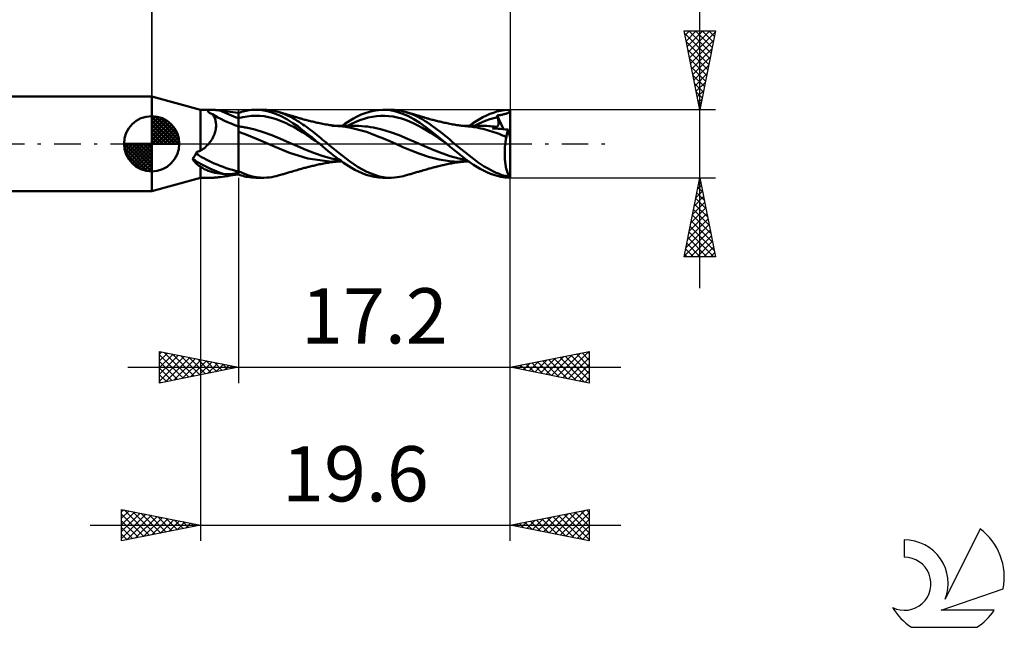
# Model space of a CAD drawing. Units: millimetres. Extents: x -17 to 86, y -31 to 40.
# Drawn here: x 24 to 86, y -31 to 8 of the extents above; entities that cross this region are included whole.
import ezdxf
from ezdxf.enums import TextEntityAlignment as Align

# ---------------------------------------------------------------- set-up
doc = ezdxf.new("R2010")
doc.units = ezdxf.units.MM
doc.header["$LTSCALE"] = 4.2
doc.linetypes.add('LONGDASH_DASH', pattern=[0.85, 0.4, -0.2, 0.05, -0.2])
for name, color, linetype in [('1', 4, 'CONTINUOUS'), ('2', 7, 'CONTINUOUS'), ('4', 2, 'LONGDASH_DASH'), ('CUT', 1, 'CONTINUOUS'), ('NOCUT', 7, 'CONTINUOUS'), ('SK1', 4, 'CONTINUOUS'), ('SK2', 7, 'CONTINUOUS'), ('SK4', 2, 'LONGDASH_DASH'), ('SK6', 5, 'CONTINUOUS')]:
    doc.layers.add(name, color=color, linetype=linetype)
doc.styles.get("Standard").update_dxf_attribs({"font": 'Monospac821 BT'})

msp = doc.modelspace()

# ---------------------------------------------------------------- linework, layer by layer
at = {"layer": '1', "color": 4, "linetype": 'CONTINUOUS', "lineweight": 50}
for p, q in [((35.4, 2.15), (32.3, 3)), ((32.3, -3), (32.3, 3)), ((35.4, 2.15), (36.142, 2.15)), ((35.4, -0.436), (35.4, 2.15)), ((35.873, 2.053), (35.874, 2.067)), ((35.876, 2.038), (35.873, 2.053)), ((35.874, 2.067), (35.878, 2.08)), ((35.883, 2.022), (35.876, 2.038)), ((35.878, 2.08), (35.886, 2.092)), ((35.895, 2.005), (35.883, 2.022)), ((35.886, 2.092), (35.896, 2.102)), ((35.91, 1.988), (35.895, 2.005)), ((35.896, 2.102), (35.91, 2.112)), ((35.91, 2.112), (35.926, 2.12)), ((35.93, 1.971), (35.91, 1.988)), ((35.926, 2.12), (35.945, 2.127)), ((35.954, 1.954), (35.93, 1.971)), ((35.945, 2.127), (35.966, 2.133)), ((35.98, 1.937), (35.954, 1.954)), ((35.966, 2.133), (35.989, 2.138)), ((36.01, 1.922), (35.98, 1.937)), ((35.989, 2.138), (36.015, 2.142)), ((36.042, 1.907), (36.01, 1.922)), ((36.015, 2.142), (36.043, 2.146)), ((36.077, 1.892), (36.042, 1.907)), ((36.043, 2.146), (36.073, 2.148)), ((36.073, 2.148), (36.106, 2.149)), ((36.114, 1.879), (36.077, 1.892)), ((36.106, 2.149), (36.142, 2.15)), ((36.154, 1.867), (36.114, 1.879)), ((36.183, 2.149), (36.142, 2.15)), ((36.227, 2.148), (36.183, 2.149)), ((36.273, 2.145), (36.227, 2.148)), ((36.321, 2.142), (36.273, 2.145)), ((36.37, 2.137), (36.321, 2.142)), ((36.421, 2.132), (36.37, 2.137)), ((36.473, 2.127), (36.421, 2.132)), ((36.526, 2.12), (36.473, 2.127)), ((36.58, 2.114), (36.526, 2.12)), ((36.635, 2.107), (36.58, 2.114)), ((36.783, 2.087), (36.635, 2.107)), ((36.937, 2.065), (36.783, 2.087)), ((37.097, 2.042), (36.937, 2.065)), ((37.263, 2.019), (37.097, 2.042)), ((37.436, 1.996), (37.263, 2.019)), ((37.615, 1.974), (37.436, 1.996)), ((37.8, 1.955), (37.615, 1.974)), ((37.8, 1.954), (37.895, 1.986)), ((37.8, -1.955), (37.8, 1.955)), ((37.895, 1.986), (37.991, 2.015)), ((37.991, 2.015), (38.086, 2.041)), ((38.086, 2.041), (38.18, 2.065)), ((38.18, 2.065), (38.274, 2.086)), ((38.274, 2.086), (38.371, 2.105)), ((38.371, 2.105), (38.485, 2.123)), ((38.485, 2.123), (38.617, 2.138)), ((38.617, 2.138), (38.765, 2.147)), ((38.765, 2.147), (38.928, 2.15)), ((38.893, 2.15), (39.41, 2.15)), ((39.106, 2.143), (38.928, 2.15)), ((39.297, 2.124), (39.106, 2.143)), ((39.499, 2.092), (39.297, 2.124)), ((39.587, 2.145), (39.399, 2.15)), ((39.702, 2.046), (39.499, 2.092)), ((39.758, 2.13), (39.587, 2.145)), ((39.903, 1.987), (39.702, 2.046)), ((39.911, 2.108), (39.758, 2.13)), ((40.144, 1.899), (39.903, 1.987)), ((40.047, 2.082), (39.911, 2.108)), ((40.175, 2.052), (40.047, 2.082)), ((40.464, 1.759), (40.144, 1.899)), ((40.303, 2.018), (40.175, 2.052)), ((40.533, 1.944), (40.303, 2.018)), ((40.377, 1.996), (40.303, 2.018)), ((40.451, 1.975), (40.377, 1.996)), ((40.525, 1.953), (40.451, 1.975)), ((40.599, 1.932), (40.525, 1.953)), ((40.764, 1.855), (40.533, 1.944)), ((40.647, 1.918), (40.599, 1.932)), ((40.695, 1.904), (40.647, 1.918)), ((40.759, 1.885), (40.695, 1.904)), ((40.822, 1.867), (40.759, 1.885)), ((45.563, 1.844), (45.825, 1.946)), ((45.825, 1.946), (46.087, 2.028)), ((46.087, 2.028), (46.35, 2.091)), ((46.35, 2.091), (46.652, 2.136)), ((46.652, 2.136), (47.006, 2.149)), ((46.942, 2.15), (47.459, 2.15)), ((47.387, 2.119), (47.006, 2.149)), ((47.765, 2.043), (47.387, 2.119)), ((47.663, 2.143), (47.455, 2.15)), ((47.843, 2.126), (47.663, 2.143)), ((48.132, 1.923), (47.765, 2.043)), ((47.994, 2.103), (47.843, 2.126)), ((48.118, 2.078), (47.994, 2.103)), ((48.234, 2.05), (48.118, 2.078)), ((48.508, 1.761), (48.132, 1.923)), ((48.352, 2.018), (48.234, 2.05)), ((48.51, 1.968), (48.352, 2.018)), ((48.425, 1.996), (48.352, 2.018)), ((48.499, 1.975), (48.425, 1.996)), ((48.573, 1.954), (48.499, 1.975)), ((48.669, 1.912), (48.51, 1.968)), ((48.647, 1.932), (48.573, 1.954)), ((48.696, 1.918), (48.647, 1.932)), ((48.827, 1.849), (48.669, 1.912)), ((48.745, 1.904), (48.696, 1.918)), ((48.808, 1.885), (48.745, 1.904)), ((48.871, 1.867), (48.808, 1.885)), ((53.487, 1.789), (53.711, 1.885)), ((53.711, 1.885), (53.935, 1.967)), ((53.935, 1.967), (54.159, 2.035)), ((54.159, 2.035), (54.381, 2.088)), ((54.381, 2.088), (54.643, 2.13)), ((54.584, 1.865), (54.636, 1.877)), ((54.636, 1.877), (54.682, 1.888)), ((54.643, 2.13), (54.971, 2.15)), ((54.682, 1.888), (54.723, 1.898)), ((54.723, 1.898), (54.761, 1.908)), ((54.761, 1.908), (54.794, 1.919)), ((54.794, 1.919), (54.824, 1.929)), ((54.824, 1.929), (54.85, 1.941)), ((54.85, 1.941), (54.873, 1.954)), ((54.873, 1.954), (54.893, 1.969)), ((54.893, 1.969), (54.91, 1.985)), ((54.91, 1.985), (54.925, 2.004)), ((54.925, 2.004), (54.937, 2.025)), ((54.937, 2.025), (54.948, 2.05)), ((54.948, 2.05), (54.957, 2.078)), ((54.957, 2.078), (54.965, 2.111)), ((54.965, 2.111), (54.971, 2.15)), ((55, 0.372), (55, 2.15)), ((36.187, 1.824), (36.154, 1.867)), ((36.217, 1.778), (36.187, 1.824)), ((36.245, 1.729), (36.217, 1.778)), ((36.271, 1.677), (36.245, 1.729)), ((36.295, 1.621), (36.271, 1.677)), ((36.315, 1.563), (36.295, 1.621)), ((36.334, 1.501), (36.315, 1.563)), ((36.349, 1.437), (36.334, 1.501)), ((36.361, 1.37), (36.349, 1.437)), ((36.37, 1.301), (36.361, 1.37)), ((36.375, 1.229), (36.37, 1.301)), ((37.8, 1.614), (38.071, 1.682)), ((38.071, 1.682), (38.341, 1.733)), ((38.341, 1.733), (38.612, 1.764)), ((38.612, 1.764), (38.882, 1.774)), ((39.153, 1.765), (38.882, 1.774)), ((39.424, 1.737), (39.153, 1.765)), ((39.694, 1.69), (39.424, 1.737)), ((39.965, 1.621), (39.694, 1.69)), ((40.235, 1.535), (39.965, 1.621)), ((40.506, 1.433), (40.235, 1.535)), ((40.856, 1.553), (40.464, 1.759)), ((40.777, 1.317), (40.506, 1.433)), ((40.989, 1.754), (40.764, 1.855)), ((41.047, 1.186), (40.777, 1.317)), ((40.886, 1.848), (40.822, 1.867)), ((41.244, 1.313), (40.856, 1.553)), ((40.949, 1.83), (40.886, 1.848)), ((41.02, 1.809), (40.949, 1.83)), ((41.19, 1.652), (40.989, 1.754)), ((41.09, 1.789), (41.02, 1.809)), ((41.142, 1.773), (41.09, 1.789)), ((41.195, 1.758), (41.142, 1.773)), ((41.367, 1.553), (41.19, 1.652)), ((41.247, 1.743), (41.195, 1.758)), ((41.57, 1.082), (41.244, 1.313)), ((41.299, 1.727), (41.247, 1.743)), ((41.388, 1.701), (41.299, 1.727)), ((41.517, 1.461), (41.367, 1.553)), ((41.476, 1.674), (41.388, 1.701)), ((41.563, 1.649), (41.476, 1.674)), ((41.641, 1.38), (41.517, 1.461)), ((41.649, 1.623), (41.563, 1.649)), ((41.752, 1.306), (41.641, 1.38)), ((41.701, 1.608), (41.649, 1.623)), ((41.753, 1.593), (41.701, 1.608)), ((41.865, 1.229), (41.752, 1.306)), ((41.805, 1.578), (41.753, 1.593)), ((41.857, 1.563), (41.805, 1.578)), ((41.928, 1.544), (41.857, 1.563)), ((41.999, 1.525), (41.928, 1.544)), ((42.062, 1.508), (41.999, 1.525)), ((42.124, 1.492), (42.062, 1.508)), ((42.187, 1.476), (42.124, 1.492)), ((42.249, 1.46), (42.187, 1.476)), ((42.299, 1.448), (42.249, 1.46)), ((42.349, 1.435), (42.299, 1.448)), ((42.423, 1.417), (42.349, 1.435)), ((42.497, 1.4), (42.423, 1.417)), ((42.571, 1.382), (42.497, 1.4)), ((42.644, 1.365), (42.571, 1.382)), ((42.699, 1.353), (42.644, 1.365)), ((42.782, 1.335), (42.699, 1.353)), ((42.866, 1.317), (42.782, 1.335)), ((42.949, 1.299), (42.866, 1.317)), ((43.033, 1.281), (42.949, 1.299)), ((43.124, 1.263), (43.033, 1.281)), ((43.216, 1.245), (43.124, 1.263)), ((44.349, 1.133), (44.521, 1.252)), ((44.521, 1.252), (44.69, 1.367)), ((44.69, 1.367), (44.869, 1.482)), ((44.695, 1.132), (44.957, 1.269)), ((44.869, 1.482), (45.073, 1.603)), ((44.957, 1.269), (45.22, 1.39)), ((45.073, 1.603), (45.305, 1.726)), ((45.22, 1.39), (45.482, 1.494)), ((45.305, 1.726), (45.563, 1.844)), ((45.482, 1.494), (45.744, 1.583)), ((45.744, 1.583), (46.007, 1.656)), ((46.007, 1.656), (46.269, 1.712)), ((46.269, 1.712), (46.531, 1.752)), ((46.531, 1.752), (46.794, 1.772)), ((46.794, 1.772), (47.056, 1.773)), ((47.318, 1.756), (47.056, 1.773)), ((47.581, 1.721), (47.318, 1.756)), ((47.843, 1.667), (47.581, 1.721)), ((48.105, 1.594), (47.843, 1.667)), ((48.368, 1.505), (48.105, 1.594)), ((48.63, 1.402), (48.368, 1.505)), ((48.891, 1.561), (48.508, 1.761)), ((48.892, 1.286), (48.63, 1.402)), ((48.986, 1.779), (48.827, 1.849)), ((48.934, 1.849), (48.871, 1.867)), ((49.272, 1.328), (48.891, 1.561)), ((49.155, 1.156), (48.892, 1.286)), ((48.997, 1.83), (48.934, 1.849)), ((49.144, 1.702), (48.986, 1.779)), ((49.068, 1.81), (48.997, 1.83)), ((49.139, 1.789), (49.068, 1.81)), ((49.191, 1.773), (49.139, 1.789)), ((49.301, 1.619), (49.144, 1.702)), ((49.243, 1.758), (49.191, 1.773)), ((49.295, 1.743), (49.243, 1.758)), ((49.651, 1.059), (49.272, 1.328)), ((49.347, 1.728), (49.295, 1.743)), ((49.455, 1.53), (49.301, 1.619)), ((49.437, 1.701), (49.347, 1.728)), ((49.527, 1.674), (49.437, 1.701)), ((49.607, 1.436), (49.455, 1.53)), ((49.612, 1.649), (49.527, 1.674)), ((49.758, 1.336), (49.607, 1.436)), ((49.697, 1.624), (49.612, 1.649)), ((49.749, 1.608), (49.697, 1.624)), ((49.802, 1.593), (49.749, 1.608)), ((49.911, 1.232), (49.758, 1.336)), ((49.854, 1.578), (49.802, 1.593)), ((49.907, 1.564), (49.854, 1.578)), ((49.977, 1.544), (49.907, 1.564)), ((50.047, 1.525), (49.977, 1.544)), ((50.11, 1.509), (50.047, 1.525)), ((50.173, 1.492), (50.11, 1.509)), ((50.236, 1.476), (50.173, 1.492)), ((50.299, 1.46), (50.236, 1.476)), ((50.348, 1.448), (50.299, 1.46)), ((50.397, 1.436), (50.348, 1.448)), ((50.471, 1.418), (50.397, 1.436)), ((50.545, 1.4), (50.471, 1.418)), ((50.62, 1.382), (50.545, 1.4)), ((50.694, 1.365), (50.62, 1.382)), ((50.747, 1.354), (50.694, 1.365)), ((50.834, 1.334), (50.747, 1.354)), ((50.921, 1.315), (50.834, 1.334)), ((51.008, 1.297), (50.921, 1.315)), ((51.097, 1.279), (51.008, 1.297)), ((51.183, 1.261), (51.097, 1.279)), ((51.271, 1.244), (51.183, 1.261)), ((52.399, 1.133), (52.617, 1.284)), ((52.617, 1.284), (52.832, 1.427)), ((52.744, 1.131), (52.986, 1.259)), ((52.832, 1.427), (53.045, 1.558)), ((52.986, 1.259), (53.227, 1.372)), ((53.045, 1.558), (53.264, 1.68)), ((53.227, 1.372), (53.469, 1.471)), ((53.264, 1.68), (53.487, 1.789)), ((53.469, 1.471), (53.711, 1.556)), ((53.711, 1.556), (53.952, 1.629)), ((53.952, 1.629), (54.194, 1.687)), ((54.165, 1.782), (54.203, 1.788)), ((54.169, 1.769), (54.165, 1.782)), ((54.568, 0.922), (54.165, 1.782)), ((54.174, 1.755), (54.169, 1.769)), ((54.178, 1.742), (54.174, 1.755)), ((54.182, 1.728), (54.178, 1.742)), ((54.186, 1.714), (54.182, 1.728)), ((54.19, 1.701), (54.186, 1.714)), ((54.194, 1.687), (54.19, 1.701)), ((54.207, 1.645), (54.194, 1.687)), ((54.203, 1.788), (54.24, 1.794)), ((54.218, 1.604), (54.207, 1.645)), ((54.228, 1.564), (54.218, 1.604)), ((54.236, 1.524), (54.228, 1.564)), ((54.244, 1.486), (54.236, 1.524)), ((54.24, 1.794), (54.277, 1.8)), ((54.25, 1.449), (54.244, 1.486)), ((54.254, 1.413), (54.25, 1.449)), ((54.251, 1.224), (54.255, 1.252)), ((54.257, 1.378), (54.254, 1.413)), ((54.255, 1.252), (54.258, 1.282)), ((54.259, 1.345), (54.257, 1.378)), ((54.258, 1.282), (54.26, 1.313)), ((54.26, 1.313), (54.259, 1.345)), ((54.277, 1.8), (54.313, 1.806)), ((54.313, 1.806), (54.349, 1.813)), ((54.349, 1.813), (54.386, 1.82)), ((54.386, 1.82), (54.42, 1.827)), ((54.42, 1.827), (54.448, 1.833)), ((54.448, 1.833), (54.48, 1.841)), ((54.48, 1.841), (54.528, 1.852)), ((54.528, 1.852), (54.584, 1.865)), ((36.272, 0.602), (36.3, 0.683)), ((36.3, 0.683), (36.323, 0.763)), ((36.323, 0.763), (36.342, 0.843)), ((36.342, 0.843), (36.357, 0.922)), ((36.357, 0.922), (36.368, 1.001)), ((36.368, 1.001), (36.374, 1.079)), ((36.374, 1.079), (36.377, 1.155)), ((36.377, 1.155), (36.375, 1.229)), ((37.881, 1.087), (37.8, 1.096)), ((38.213, 0.616), (37.8, 0.762)), ((37.962, 1.076), (37.881, 1.087)), ((38.043, 1.065), (37.962, 1.076)), ((38.125, 1.052), (38.043, 1.065)), ((38.206, 1.038), (38.125, 1.052)), ((38.287, 1.023), (38.206, 1.038)), ((38.827, 0.899), (38.287, 1.023)), ((39.368, 0.738), (38.827, 0.899)), ((39.908, 0.542), (39.368, 0.738)), ((41.318, 1.041), (41.047, 1.186)), ((41.588, 0.88), (41.318, 1.041)), ((41.857, 0.863), (41.57, 1.082)), ((41.859, 0.71), (41.588, 0.88)), ((42.146, 0.638), (41.857, 0.863)), ((42.13, 0.535), (41.859, 0.71)), ((41.977, 1.15), (41.865, 1.229)), ((42.091, 1.07), (41.977, 1.15)), ((42.204, 0.988), (42.091, 1.07)), ((42.435, 0.407), (42.146, 0.638)), ((42.318, 0.904), (42.204, 0.988)), ((42.431, 0.818), (42.318, 0.904)), ((42.544, 0.732), (42.431, 0.818)), ((42.657, 0.643), (42.544, 0.732)), ((42.769, 0.553), (42.657, 0.643)), ((43.307, 1.228), (43.216, 1.245)), ((43.399, 1.212), (43.307, 1.228)), ((43.486, 1.198), (43.399, 1.212)), ((43.573, 1.184), (43.486, 1.198)), ((43.661, 1.172), (43.573, 1.184)), ((43.748, 1.16), (43.661, 1.172)), ((43.757, 1.134), (43.695, 1.135)), ((43.803, 1.153), (43.748, 1.16)), ((43.82, 1.134), (43.757, 1.134)), ((43.877, 1.145), (43.803, 1.153)), ((43.883, 1.134), (43.82, 1.134)), ((43.951, 1.137), (43.877, 1.145)), ((43.946, 1.134), (43.883, 1.134)), ((44.015, 1.134), (43.946, 1.134)), ((44.025, 1.129), (43.951, 1.137)), ((44.134, 1.133), (44.015, 1.134)), ((44.098, 1.122), (44.025, 1.129)), ((44.147, 1.118), (44.098, 1.122)), ((44.185, 1.133), (44.134, 1.133)), ((44.196, 1.114), (44.147, 1.118)), ((44.236, 1.133), (44.185, 1.133)), ((44.569, 1.071), (44.196, 1.114)), ((44.287, 1.133), (44.236, 1.133)), ((44.379, 1.133), (44.287, 1.133)), ((44.471, 1.132), (44.379, 1.133)), ((44.55, 1.132), (44.471, 1.132)), ((44.629, 1.132), (44.55, 1.132)), ((44.913, 1.008), (44.569, 1.071)), ((44.683, 1.132), (44.629, 1.132)), ((44.738, 1.132), (44.683, 1.132)), ((44.793, 1.132), (44.738, 1.132)), ((44.848, 1.132), (44.793, 1.132)), ((44.909, 1.132), (44.848, 1.132)), ((44.97, 1.131), (44.909, 1.132)), ((45.238, 0.933), (44.913, 1.008)), ((45.035, 1.131), (44.97, 1.131)), ((45.099, 1.131), (45.035, 1.131)), ((45.164, 1.131), (45.099, 1.131)), ((45.228, 1.131), (45.164, 1.131)), ((45.413, 1.127), (45.228, 1.131)), ((45.567, 0.846), (45.238, 0.933)), ((45.598, 1.118), (45.413, 1.127)), ((45.898, 0.746), (45.567, 0.846)), ((45.783, 1.103), (45.598, 1.118)), ((45.967, 1.082), (45.783, 1.103)), ((46.224, 0.632), (45.898, 0.746)), ((46.152, 1.056), (45.967, 1.082)), ((46.337, 1.023), (46.152, 1.056)), ((46.572, 0.489), (46.224, 0.632)), ((46.877, 0.899), (46.337, 1.023)), ((47.418, 0.738), (46.877, 0.899)), ((47.958, 0.542), (47.418, 0.738)), ((49.417, 1.013), (49.155, 1.156)), ((49.679, 0.854), (49.417, 1.013)), ((50.207, 0.629), (49.651, 1.059)), ((49.942, 0.688), (49.679, 0.854)), ((50.067, 1.122), (49.911, 1.232)), ((50.204, 0.519), (49.942, 0.688)), ((50.226, 1.007), (50.067, 1.122)), ((50.977, 0), (50.207, 0.629)), ((50.386, 0.89), (50.226, 1.007)), ((50.546, 0.768), (50.386, 0.89)), ((50.705, 0.644), (50.546, 0.768)), ((50.863, 0.517), (50.705, 0.644)), ((51.358, 1.228), (51.271, 1.244)), ((51.447, 1.212), (51.358, 1.228)), ((51.534, 1.198), (51.447, 1.212)), ((51.621, 1.185), (51.534, 1.198)), ((51.709, 1.172), (51.621, 1.185)), ((51.796, 1.16), (51.709, 1.172)), ((51.853, 1.153), (51.796, 1.16)), ((51.926, 1.145), (51.853, 1.153)), ((52, 1.137), (51.926, 1.145)), ((52.073, 1.129), (52, 1.137)), ((52.146, 1.122), (52.073, 1.129)), ((52.177, 1.133), (52.088, 1.134)), ((52.196, 1.118), (52.146, 1.122)), ((52.265, 1.133), (52.177, 1.133)), ((52.245, 1.114), (52.196, 1.118)), ((52.36, 1.103), (52.245, 1.114)), ((52.354, 1.133), (52.265, 1.133)), ((52.449, 1.132), (52.354, 1.133)), ((52.474, 1.091), (52.36, 1.103)), ((52.504, 1.132), (52.449, 1.132)), ((52.587, 1.076), (52.474, 1.091)), ((52.564, 1.132), (52.504, 1.132)), ((52.646, 1.132), (52.564, 1.132)), ((52.696, 1.059), (52.587, 1.076)), ((52.725, 1.132), (52.646, 1.132)), ((52.803, 1.041), (52.696, 1.059)), ((52.803, 1.132), (52.725, 1.132)), ((52.882, 1.132), (52.803, 1.132)), ((52.911, 1.02), (52.803, 1.041)), ((52.952, 1.132), (52.882, 1.132)), ((53.023, 0.996), (52.911, 1.02)), ((53.021, 1.131), (52.952, 1.132)), ((53.09, 1.131), (53.021, 1.131)), ((53.143, 0.968), (53.023, 0.996)), ((53.16, 1.131), (53.09, 1.131)), ((53.274, 0.936), (53.143, 0.968)), ((53.219, 1.131), (53.16, 1.131)), ((53.278, 1.131), (53.219, 1.131)), ((53.411, 0.901), (53.274, 0.936)), ((53.398, 1.129), (53.278, 1.131)), ((53.517, 1.125), (53.398, 1.129)), ((53.551, 0.864), (53.411, 0.901)), ((53.637, 1.118), (53.517, 1.125)), ((53.691, 0.825), (53.551, 0.864)), ((53.757, 1.11), (53.637, 1.118)), ((53.83, 0.783), (53.691, 0.825)), ((53.876, 1.098), (53.757, 1.11)), ((53.968, 0.739), (53.83, 0.783)), ((53.996, 1.085), (53.876, 1.098)), ((53.884, 0.972), (53.896, 0.993)), ((53.985, 0.965), (53.884, 0.972)), ((53.896, 0.993), (53.91, 1.012)), ((53.91, 1.012), (53.924, 1.03)), ((53.924, 1.03), (53.94, 1.046)), ((53.94, 1.046), (53.958, 1.06)), ((53.958, 1.06), (53.976, 1.073)), ((54.103, 0.694), (53.968, 0.739)), ((53.976, 1.073), (53.996, 1.085)), ((54.095, 0.957), (53.985, 0.965)), ((54.008, 1.081), (53.996, 1.085)), ((54.021, 1.077), (54.008, 1.081)), ((54.033, 1.074), (54.021, 1.077)), ((54.045, 1.071), (54.033, 1.074)), ((54.057, 1.069), (54.045, 1.071)), ((54.069, 1.068), (54.057, 1.069)), ((54.095, 1.067), (54.069, 1.068)), ((54.095, 1.067), (54.12, 1.07)), ((54.227, 0.948), (54.095, 0.957)), ((54.226, 0.649), (54.103, 0.694)), ((54.12, 1.07), (54.143, 1.076)), ((54.143, 1.076), (54.164, 1.085)), ((54.164, 1.085), (54.182, 1.097)), ((54.182, 1.097), (54.199, 1.112)), ((54.199, 1.112), (54.214, 1.13)), ((54.214, 1.13), (54.226, 1.15)), ((54.226, 1.15), (54.236, 1.173)), ((54.335, 0.607), (54.226, 0.649)), ((54.376, 0.937), (54.227, 0.948)), ((54.236, 1.173), (54.245, 1.197)), ((54.245, 1.197), (54.251, 1.224)), ((54.536, 0.925), (54.376, 0.937)), ((54.703, 0.912), (54.536, 0.925)), ((54.872, 0.899), (54.703, 0.912)), ((54.778, 0.58), (54.788, 0.626)), ((54.788, 0.626), (54.798, 0.67)), ((54.798, 0.67), (54.809, 0.713)), ((54.809, 0.713), (54.82, 0.754)), ((54.82, 0.754), (54.833, 0.793)), ((54.833, 0.793), (54.845, 0.83)), ((54.845, 0.83), (54.858, 0.866)), ((54.858, 0.866), (54.872, 0.899)), ((55, 0.372), (54.872, 0.899)), ((35.846, -0.072), (35.91, 0)), ((35.91, 0), (35.967, 0.069)), ((35.967, 0.069), (36.021, 0.14)), ((36.021, 0.14), (36.071, 0.213)), ((36.071, 0.213), (36.119, 0.288)), ((36.119, 0.288), (36.162, 0.365)), ((36.162, 0.365), (36.203, 0.443)), ((36.203, 0.443), (36.239, 0.522)), ((36.239, 0.522), (36.272, 0.602)), ((39.034, 0.278), (38.213, 0.616)), ((40.126, -0.204), (39.034, 0.278)), ((40.448, 0.32), (39.908, 0.542)), ((40.989, 0.089), (40.448, 0.32)), ((41.529, -0.15), (40.989, 0.089)), ((42.4, 0.357), (42.13, 0.535)), ((42.671, 0.175), (42.4, 0.357)), ((42.701, 0.19), (42.435, 0.407)), ((42.941, -0.012), (42.671, 0.175)), ((42.928, 0), (42.701, 0.19)), ((42.881, 0.462), (42.769, 0.553)), ((42.991, 0.37), (42.881, 0.462)), ((42.93, -0.002), (42.928, 0)), ((43.099, 0.279), (42.991, 0.37)), ((43.206, 0.186), (43.099, 0.279)), ((43.315, 0.093), (43.206, 0.186)), ((43.424, 0), (43.315, 0.093)), ((44.163, -0.604), (43.424, 0)), ((46.967, 0.326), (46.572, 0.489)), ((47.366, 0.162), (46.967, 0.326)), ((47.762, -0.009), (47.366, 0.162)), ((48.498, 0.32), (47.958, 0.542)), ((49.038, 0.089), (48.498, 0.32)), ((49.578, -0.149), (49.038, 0.089)), ((50.466, 0.346), (50.204, 0.519)), ((50.729, 0.169), (50.466, 0.346)), ((50.991, -0.012), (50.729, 0.169)), ((51.018, 0.389), (50.863, 0.517)), ((50.98, -0.002), (50.977, 0)), ((51.17, 0.26), (51.018, 0.389)), ((51.321, 0.131), (51.17, 0.26)), ((51.474, 0), (51.321, 0.131)), ((51.815, -0.284), (51.474, 0)), ((54.431, 0.568), (54.335, 0.607)), ((54.518, 0.532), (54.431, 0.568)), ((54.598, 0.498), (54.518, 0.532)), ((54.677, 0.466), (54.598, 0.498)), ((54.754, 0.433), (54.677, 0.466)), ((54.68, -0.018), (54.69, 0.062)), ((54.69, 0.062), (54.7, 0.139)), ((54.7, 0.139), (54.712, 0.216)), ((54.712, 0.216), (54.725, 0.29)), ((54.725, 0.29), (54.739, 0.363)), ((54.739, 0.363), (54.754, 0.433)), ((54.754, 0.433), (54.762, 0.484)), ((54.762, 0.484), (54.77, 0.532)), ((54.77, 0.532), (54.778, 0.58)), ((55, -2.15), (55, 0.372)), ((35.097, -0.643), (35.126, -0.58)), ((35.126, -0.58), (35.15, -0.517)), ((35.15, -0.517), (35.186, -0.507)), ((35.186, -0.507), (35.222, -0.497)), ((35.222, -0.497), (35.258, -0.486)), ((35.258, -0.486), (35.294, -0.475)), ((35.294, -0.475), (35.329, -0.462)), ((35.329, -0.462), (35.365, -0.45)), ((35.365, -0.45), (35.4, -0.436)), ((35.4, -0.436), (35.481, -0.385)), ((35.481, -0.385), (35.559, -0.329)), ((35.559, -0.329), (35.635, -0.27)), ((35.635, -0.27), (35.708, -0.207)), ((35.708, -0.207), (35.779, -0.141)), ((35.779, -0.141), (35.846, -0.072)), ((41.031, -0.568), (40.126, -0.204)), ((42.18, -0.943), (41.031, -0.568)), ((42.069, -0.383), (41.529, -0.15)), ((42.61, -0.594), (42.069, -0.383)), ((43.15, -0.783), (42.61, -0.594)), ((42.932, -0.004), (42.93, -0.002)), ((42.934, -0.006), (42.932, -0.004)), ((42.937, -0.008), (42.934, -0.006)), ((42.939, -0.01), (42.937, -0.008)), ((42.942, -0.012), (42.939, -0.01)), ((43.148, -0.188), (42.942, -0.012)), ((43.31, -0.327), (43.148, -0.188)), ((43.471, -0.462), (43.31, -0.327)), ((43.633, -0.593), (43.471, -0.462)), ((43.796, -0.722), (43.633, -0.593)), ((44.822, -1.113), (44.163, -0.604)), ((48.198, -0.214), (47.762, -0.009)), ((48.733, -0.437), (48.198, -0.214)), ((49.272, -0.638), (48.733, -0.437)), ((50.119, -0.383), (49.578, -0.149)), ((50.659, -0.594), (50.119, -0.383)), ((51.199, -0.783), (50.659, -0.594)), ((50.982, -0.004), (50.98, -0.002)), ((50.984, -0.006), (50.982, -0.004)), ((50.987, -0.008), (50.984, -0.006)), ((50.989, -0.01), (50.987, -0.008)), ((50.991, -0.012), (50.989, -0.01)), ((50.991, -0.012), (50.991, -0.012)), ((50.991, -0.012), (50.991, -0.012)), ((51.198, -0.188), (50.991, -0.012)), ((50.991, -0.012), (50.991, -0.012)), ((50.991, -0.012), (50.991, -0.012)), ((50.991, -0.012), (50.991, -0.012)), ((51.402, -0.363), (51.198, -0.188)), ((51.612, -0.536), (51.402, -0.363)), ((51.825, -0.706), (51.612, -0.536)), ((52.158, -0.561), (51.815, -0.284)), ((52.484, -0.817), (52.158, -0.561)), ((54.647, -0.602), (54.648, -0.517)), ((54.648, -0.687), (54.647, -0.602)), ((54.648, -0.517), (54.65, -0.432)), ((54.65, -0.432), (54.653, -0.348)), ((54.653, -0.348), (54.658, -0.264)), ((54.658, -0.264), (54.664, -0.181)), ((54.664, -0.181), (54.671, -0.099)), ((54.671, -0.099), (54.68, -0.018)), ((34.881, -0.962), (34.934, -0.898)), ((34.921, -1.019), (34.881, -0.962)), ((34.962, -1.073), (34.921, -1.019)), ((34.934, -0.898), (34.982, -0.834)), ((35.005, -1.126), (34.962, -1.073)), ((34.982, -0.834), (35.025, -0.77)), ((35.049, -1.175), (35.005, -1.126)), ((35.025, -0.77), (35.063, -0.707)), ((35.094, -1.223), (35.049, -1.175)), ((35.063, -0.707), (35.097, -0.643)), ((35.141, -1.268), (35.094, -1.223)), ((43.695, -1.135), (42.18, -0.943)), ((43.69, -0.938), (43.15, -0.783)), ((43.198, -1.248), (43.291, -1.231)), ((43.291, -1.231), (43.385, -1.214)), ((43.385, -1.214), (43.474, -1.2)), ((43.474, -1.2), (43.563, -1.186)), ((43.563, -1.186), (43.652, -1.173)), ((43.652, -1.173), (43.744, -1.161)), ((44.23, -1.048), (43.69, -0.938)), ((43.695, -1.135), (43.762, -1.134)), ((43.744, -1.161), (43.8, -1.154)), ((43.762, -1.134), (43.829, -1.134)), ((43.959, -0.847), (43.796, -0.722)), ((43.8, -1.154), (43.874, -1.145)), ((43.829, -1.134), (43.896, -1.134)), ((43.874, -1.145), (43.949, -1.137)), ((43.896, -1.134), (43.964, -1.134)), ((43.949, -1.137), (44.025, -1.129)), ((44.122, -0.968), (43.959, -0.847)), ((43.964, -1.134), (44.04, -1.134)), ((44.04, -1.134), (44.105, -1.133)), ((44.105, -1.133), (44.159, -1.133)), ((44.285, -1.087), (44.122, -0.968)), ((44.159, -1.133), (44.214, -1.133)), ((44.214, -1.133), (44.268, -1.133)), ((44.268, -1.133), (44.349, -1.133)), ((44.448, -1.202), (44.285, -1.087)), ((44.609, -1.313), (44.448, -1.202)), ((45.369, -1.478), (44.822, -1.113)), ((49.832, -0.835), (49.272, -0.638)), ((50.489, -0.999), (49.832, -0.835)), ((51.146, -1.102), (50.489, -0.999)), ((51.743, -1.135), (51.146, -1.102)), ((51.187, -1.26), (51.278, -1.243)), ((51.739, -0.938), (51.199, -0.783)), ((51.278, -1.243), (51.37, -1.226)), ((51.37, -1.226), (51.46, -1.21)), ((51.46, -1.21), (51.548, -1.196)), ((51.548, -1.196), (51.636, -1.183)), ((51.636, -1.183), (51.724, -1.17)), ((51.724, -1.17), (51.806, -1.159)), ((52.28, -1.048), (51.739, -0.938)), ((51.743, -1.135), (51.799, -1.134)), ((51.799, -1.134), (51.885, -1.134)), ((51.806, -1.159), (51.864, -1.152)), ((52.04, -0.871), (51.825, -0.706)), ((51.864, -1.152), (51.939, -1.143)), ((51.885, -1.134), (51.97, -1.134)), ((51.939, -1.143), (52.013, -1.135)), ((51.97, -1.134), (52.056, -1.134)), ((52.013, -1.135), (52.087, -1.128)), ((52.254, -1.029), (52.04, -0.871)), ((52.056, -1.134), (52.142, -1.133)), ((52.142, -1.133), (52.227, -1.133)), ((52.227, -1.133), (52.313, -1.133)), ((52.467, -1.181), (52.254, -1.029)), ((52.313, -1.133), (52.399, -1.133)), ((52.679, -1.326), (52.467, -1.181)), ((52.757, -1.026), (52.484, -0.817)), ((52.975, -1.187), (52.757, -1.026)), ((53.165, -1.318), (52.975, -1.187)), ((54.65, -0.772), (54.648, -0.687)), ((54.653, -0.857), (54.65, -0.772)), ((54.658, -0.941), (54.653, -0.857)), ((54.664, -1.024), (54.658, -0.941)), ((54.672, -1.105), (54.664, -1.024)), ((54.681, -1.185), (54.672, -1.105)), ((54.691, -1.263), (54.681, -1.185)), ((35.19, -1.311), (35.141, -1.268)), ((35.24, -1.35), (35.19, -1.311)), ((35.292, -1.388), (35.24, -1.35)), ((35.345, -1.422), (35.292, -1.388)), ((35.4, -1.454), (35.345, -1.422)), ((35.513, -1.531), (35.4, -1.454)), ((35.4, -2.15), (35.4, -1.454)), ((35.632, -1.6), (35.513, -1.531)), ((35.756, -1.661), (35.632, -1.6)), ((35.885, -1.715), (35.756, -1.661)), ((36.019, -1.761), (35.885, -1.715)), ((36.157, -1.802), (36.019, -1.761)), ((36.299, -1.837), (36.157, -1.802)), ((36.444, -1.866), (36.299, -1.837)), ((36.591, -1.891), (36.444, -1.866)), ((37.631, -1.871), (37.663, -1.861)), ((37.663, -1.861), (37.693, -1.85)), ((37.693, -1.85), (37.721, -1.838)), ((37.721, -1.838), (37.745, -1.826)), ((37.745, -1.826), (37.766, -1.814)), ((37.766, -1.814), (37.785, -1.802)), ((37.785, -1.802), (37.8, -1.789)), ((38.181, -1.908), (37.8, -1.739)), ((40.767, -1.883), (40.832, -1.864)), ((40.832, -1.864), (40.897, -1.845)), ((40.897, -1.845), (40.962, -1.826)), ((40.962, -1.826), (41.035, -1.805)), ((41.035, -1.805), (41.102, -1.785)), ((41.102, -1.785), (41.155, -1.769)), ((41.155, -1.769), (41.209, -1.754)), ((41.209, -1.754), (41.262, -1.738)), ((41.262, -1.738), (41.321, -1.721)), ((41.321, -1.721), (41.417, -1.692)), ((41.417, -1.692), (41.506, -1.665)), ((41.506, -1.665), (41.597, -1.638)), ((41.597, -1.638), (41.669, -1.617)), ((41.669, -1.617), (41.722, -1.602)), ((41.722, -1.602), (41.775, -1.587)), ((41.775, -1.587), (41.828, -1.572)), ((41.828, -1.572), (41.887, -1.555)), ((41.887, -1.555), (41.963, -1.535)), ((41.963, -1.535), (42.03, -1.517)), ((42.03, -1.517), (42.094, -1.5)), ((42.094, -1.5), (42.158, -1.483)), ((42.158, -1.483), (42.223, -1.466)), ((42.223, -1.466), (42.278, -1.453)), ((42.278, -1.453), (42.329, -1.44)), ((42.329, -1.44), (42.392, -1.425)), ((42.392, -1.425), (42.47, -1.406)), ((42.47, -1.406), (42.545, -1.388)), ((42.545, -1.388), (42.623, -1.37)), ((42.623, -1.37), (42.682, -1.357)), ((42.682, -1.357), (42.756, -1.34)), ((42.756, -1.34), (42.843, -1.321)), ((42.843, -1.321), (42.929, -1.303)), ((42.929, -1.303), (43.014, -1.285)), ((43.014, -1.285), (43.105, -1.267)), ((43.105, -1.267), (43.198, -1.248)), ((44.771, -1.42), (44.609, -1.313)), ((44.951, -1.532), (44.771, -1.42)), ((45.155, -1.648), (44.951, -1.532)), ((45.384, -1.764), (45.155, -1.648)), ((45.91, -1.768), (45.369, -1.478)), ((45.631, -1.872), (45.384, -1.764)), ((46.358, -1.956), (45.91, -1.768)), ((48.809, -1.885), (48.873, -1.867)), ((48.873, -1.867), (48.936, -1.848)), ((48.936, -1.848), (48.999, -1.83)), ((48.999, -1.83), (49.071, -1.809)), ((49.071, -1.809), (49.142, -1.788)), ((49.142, -1.788), (49.194, -1.773)), ((49.194, -1.773), (49.246, -1.757)), ((49.246, -1.757), (49.298, -1.742)), ((49.298, -1.742), (49.35, -1.727)), ((49.35, -1.727), (49.442, -1.699)), ((49.442, -1.699), (49.532, -1.673)), ((49.532, -1.673), (49.617, -1.647)), ((49.617, -1.647), (49.701, -1.623)), ((49.701, -1.623), (49.753, -1.607)), ((49.753, -1.607), (49.806, -1.592)), ((49.806, -1.592), (49.859, -1.577)), ((49.859, -1.577), (49.912, -1.562)), ((49.912, -1.562), (49.983, -1.543)), ((49.983, -1.543), (50.053, -1.524)), ((50.053, -1.524), (50.116, -1.507)), ((50.116, -1.507), (50.179, -1.49)), ((50.179, -1.49), (50.242, -1.474)), ((50.242, -1.474), (50.304, -1.459)), ((50.304, -1.459), (50.353, -1.446)), ((50.353, -1.446), (50.403, -1.434)), ((50.403, -1.434), (50.48, -1.416)), ((50.48, -1.416), (50.554, -1.398)), ((50.554, -1.398), (50.629, -1.38)), ((50.629, -1.38), (50.701, -1.364)), ((50.701, -1.364), (50.754, -1.352)), ((50.754, -1.352), (50.842, -1.332)), ((50.842, -1.332), (50.926, -1.314)), ((50.926, -1.314), (51.01, -1.296)), ((51.01, -1.296), (51.095, -1.279)), ((51.095, -1.279), (51.187, -1.26)), ((52.887, -1.461), (52.679, -1.326)), ((53.094, -1.587), (52.887, -1.461)), ((53.308, -1.703), (53.094, -1.587)), ((53.357, -1.441), (53.165, -1.318)), ((53.526, -1.806), (53.308, -1.703)), ((53.55, -1.556), (53.357, -1.441)), ((53.743, -1.897), (53.526, -1.806)), ((53.743, -1.661), (53.55, -1.556)), ((53.929, -1.754), (53.743, -1.661)), ((54.097, -1.831), (53.929, -1.754)), ((54.246, -1.894), (54.097, -1.831)), ((54.702, -1.34), (54.691, -1.263)), ((54.715, -1.415), (54.702, -1.34)), ((54.729, -1.487), (54.715, -1.415)), ((54.744, -1.557), (54.729, -1.487)), ((54.76, -1.625), (54.744, -1.557)), ((54.778, -1.69), (54.76, -1.625)), ((54.796, -1.752), (54.778, -1.69)), ((54.815, -1.811), (54.796, -1.752)), ((54.835, -1.867), (54.815, -1.811)), ((54.856, -1.92), (54.835, -1.867)), ((32.3, -3), (35.4, -2.15)), ((35.4, -2.15), (36.142, -2.15)), ((36.142, -2.15), (36.183, -2.149)), ((36.183, -2.149), (36.227, -2.148)), ((36.227, -2.148), (36.273, -2.145)), ((36.273, -2.145), (36.321, -2.142)), ((36.321, -2.142), (36.37, -2.137)), ((36.37, -2.137), (36.421, -2.132)), ((36.421, -2.132), (36.473, -2.127)), ((36.473, -2.127), (36.526, -2.12)), ((36.526, -2.12), (36.58, -2.114)), ((36.58, -2.114), (36.635, -2.107)), ((36.741, -1.911), (36.591, -1.891)), ((36.635, -2.107), (36.783, -2.087)), ((36.894, -1.928), (36.741, -1.911)), ((36.783, -2.087), (36.937, -2.065)), ((36.944, -1.931), (36.894, -1.928)), ((36.937, -2.065), (37.097, -2.042)), ((36.994, -1.934), (36.944, -1.931)), ((37.045, -1.935), (36.994, -1.934)), ((37.095, -1.935), (37.045, -1.935)), ((37.095, -1.935), (37.146, -1.935)), ((37.097, -2.042), (37.263, -2.019)), ((37.146, -1.935), (37.196, -1.933)), ((37.196, -1.933), (37.246, -1.931)), ((37.246, -1.931), (37.295, -1.928)), ((37.263, -2.019), (37.436, -1.996)), ((37.295, -1.928), (37.343, -1.923)), ((37.343, -1.923), (37.389, -1.918)), ((37.389, -1.918), (37.434, -1.912)), ((37.434, -1.912), (37.478, -1.906)), ((37.436, -1.996), (37.615, -1.974)), ((37.478, -1.906), (37.519, -1.898)), ((37.519, -1.898), (37.559, -1.89)), ((37.559, -1.89), (37.596, -1.881)), ((37.596, -1.881), (37.631, -1.871)), ((37.615, -1.974), (37.8, -1.955)), ((37.895, -1.986), (37.8, -1.954)), ((37.991, -2.015), (37.895, -1.986)), ((38.086, -2.041), (37.991, -2.015)), ((38.18, -2.065), (38.086, -2.041)), ((38.274, -2.086), (38.18, -2.065)), ((38.458, -2.006), (38.181, -1.908)), ((38.371, -2.105), (38.274, -2.086)), ((38.485, -2.123), (38.371, -2.105)), ((38.69, -2.068), (38.458, -2.006)), ((38.617, -2.138), (38.485, -2.123)), ((38.765, -2.147), (38.617, -2.138)), ((38.926, -2.113), (38.69, -2.068)), ((38.928, -2.15), (38.765, -2.147)), ((39.41, -2.15), (38.893, -2.15)), ((39.163, -2.14), (38.926, -2.113)), ((39.399, -2.15), (39.163, -2.14)), ((39.399, -2.15), (39.587, -2.145)), ((39.587, -2.145), (39.758, -2.13)), ((39.758, -2.13), (39.911, -2.108)), ((39.911, -2.108), (40.047, -2.082)), ((40.047, -2.082), (40.175, -2.052)), ((40.175, -2.052), (40.303, -2.018)), ((40.303, -2.018), (40.378, -1.996)), ((40.378, -1.996), (40.454, -1.974)), ((40.454, -1.974), (40.529, -1.952)), ((40.529, -1.952), (40.603, -1.931)), ((40.603, -1.931), (40.652, -1.916)), ((40.652, -1.916), (40.701, -1.902)), ((40.701, -1.902), (40.767, -1.883)), ((45.88, -1.965), (45.631, -1.872)), ((46.127, -2.039), (45.88, -1.965)), ((46.379, -2.097), (46.127, -2.039)), ((46.726, -2.065), (46.358, -1.956)), ((46.669, -2.138), (46.379, -2.097)), ((47.006, -2.149), (46.669, -2.138)), ((47.095, -2.129), (46.726, -2.065)), ((47.459, -2.15), (46.942, -2.15)), ((47.455, -2.15), (47.095, -2.129)), ((47.455, -2.15), (47.662, -2.143)), ((47.662, -2.143), (47.843, -2.126)), ((47.843, -2.126), (47.994, -2.103)), ((47.994, -2.103), (48.118, -2.078)), ((48.118, -2.078), (48.234, -2.05)), ((48.234, -2.05), (48.352, -2.018)), ((48.352, -2.018), (48.426, -1.996)), ((48.426, -1.996), (48.5, -1.975)), ((48.5, -1.975), (48.574, -1.953)), ((48.574, -1.953), (48.648, -1.932)), ((48.648, -1.932), (48.697, -1.918)), ((48.697, -1.918), (48.746, -1.904)), ((48.746, -1.904), (48.809, -1.885)), ((53.961, -1.975), (53.743, -1.897)), ((54.178, -2.04), (53.961, -1.975)), ((54.394, -2.091), (54.178, -2.04)), ((54.375, -1.944), (54.246, -1.894)), ((54.484, -1.982), (54.375, -1.944)), ((54.652, -2.131), (54.394, -2.091)), ((54.577, -2.012), (54.484, -1.982)), ((54.668, -2.038), (54.577, -2.012)), ((54.971, -2.15), (54.652, -2.131)), ((54.76, -2.062), (54.668, -2.038)), ((54.853, -2.082), (54.76, -2.062)), ((54.945, -2.1), (54.853, -2.082)), ((54.877, -1.97), (54.856, -1.92)), ((54.899, -2.017), (54.877, -1.97)), ((54.922, -2.06), (54.899, -2.017)), ((54.945, -2.1), (54.922, -2.06)), ((54.994, -2.15), (55, -2.15))]:
    msp.add_line(p, q, dxfattribs=at)
for centre, major_axis, ratio, start_param, end_param in [((38.157, 2.188), (-3.035, 1.107), 0.205503, 1.121896, 1.527967), ((55, 0), (-2.965, 0.008), 0.725205, 4.714468, 4.724131), ((37.926, 1.555), (-2.198, 0.802), 0.205503, 0.71156, 1.588371), ((36.981, -1.037), (-2.086, 0.761), 0.205503, 0.54291, 2.048063), ((36.847, -1.403), (-2.19, 0.799), 0.205503, 0.544695, 1.666805), ((55.095, 0), (0, 2.15), 0.32492, 2.925665, 3.005031), ((55, 0), (2.965, 0.008), 0.725205, 4.700647, 4.708442)]:
    msp.add_ellipse(centre, major_axis=major_axis, ratio=ratio, start_param=start_param, end_param=end_param, dxfattribs=at)
at = {"layer": '2', "color": 7, "linetype": 'CONTINUOUS', "lineweight": 25}
for p, q in [((32.3, 0), (32.3, 26)), ((55, 26), (55, 2.15)), ((67, -9.15), (67, 21.575)), ((67, 2.15), (66, 7.15)), ((66, 7.15), (68, 7.15)), ((66.03, 6.999), (67.647, 5.383)), ((66.058, 6.859), (66.349, 7.15)), ((66.129, 6.505), (66.774, 7.15)), ((66.2, 6.152), (67.198, 7.15)), ((66.27, 5.798), (67.622, 7.15)), ((66.304, 7.15), (67.717, 5.736)), ((66.341, 5.445), (67.988, 7.092)), ((66.728, 7.15), (67.788, 6.09)), ((68, 7.15), (67, 2.15)), ((67.152, 7.15), (67.859, 6.443)), ((67.576, 7.15), (67.929, 6.797)), ((66.136, 6.469), (67.576, 5.029)), ((66.412, 5.091), (67.882, 6.562)), ((66.242, 5.939), (67.505, 4.676)), ((66.483, 4.737), (67.776, 6.031)), ((66.348, 5.408), (67.434, 4.322)), ((66.553, 4.384), (67.67, 5.501)), ((66.454, 4.878), (67.364, 3.969)), ((66.624, 4.03), (67.564, 4.971)), ((66.695, 3.677), (67.458, 4.44)), ((66.56, 4.348), (67.293, 3.615)), ((66.667, 3.817), (67.222, 3.261)), ((66.765, 3.323), (67.352, 3.91)), ((66.773, 3.287), (67.152, 2.908)), ((66.836, 2.97), (67.246, 3.38)), ((66.879, 2.757), (67.081, 2.554)), ((66.907, 2.616), (67.14, 2.849)), ((68, 2.15), (55, 2.15)), ((66.977, 2.263), (67.034, 2.319)), ((66.985, 2.226), (67.01, 2.201)), ((35.4, -2.15), (35.4, -25.15)), ((37.8, -2.15), (37.8, -15.15)), ((55, -2.15), (68, -2.15)), ((55, -15.15), (55, -2.15)), ((55, -25.15), (55, -2.15)), ((66, -7.15), (67, -2.15)), ((66.949, -2.405), (67.076, -2.532)), ((66.959, -2.355), (67.027, -2.287)), ((67, -2.15), (68, -7.15)), ((66.747, -3.416), (67.169, -2.994)), ((66.808, -3.112), (67.289, -3.593)), ((66.853, -2.886), (67.098, -2.64)), ((66.878, -2.758), (67.183, -3.063)), ((66.535, -4.477), (67.31, -3.701)), ((66.641, -3.946), (67.239, -3.347)), ((66.737, -3.466), (67.395, -4.123)), ((66.429, -5.007), (67.381, -4.055)), ((66.595, -4.173), (67.607, -5.184)), ((66.666, -3.819), (67.501, -4.654)), ((66.216, -6.068), (67.522, -4.762)), ((66.323, -5.537), (67.452, -4.408)), ((66.454, -4.88), (67.819, -6.245)), ((66.525, -4.526), (67.713, -5.714)), ((66.004, -7.128), (67.664, -5.469)), ((66.11, -6.598), (67.593, -5.115)), ((66.313, -5.587), (67.876, -7.15)), ((66.383, -5.233), (67.925, -6.775)), ((66.242, -5.94), (67.451, -7.15)), ((66.407, -7.15), (67.734, -5.822)), ((66.831, -7.15), (67.805, -6.176)), ((66.1, -6.648), (66.603, -7.15)), ((66.171, -6.294), (67.027, -7.15)), ((67.255, -7.15), (67.876, -6.529)), ((68, -7.15), (66, -7.15)), ((66.03, -7.001), (66.179, -7.15)), ((67.68, -7.15), (67.947, -6.883)), ((32.8, -15.15), (32.8, -13.15)), ((32.8, -13.15), (37.8, -14.15)), ((32.8, -13.327), (32.948, -13.18)), ((32.8, -13.752), (33.301, -13.25)), ((32.8, -14.176), (33.655, -13.321)), ((32.8, -13.358), (34.293, -14.851)), ((32.8, -14.6), (34.008, -13.392)), ((32.8, -15.024), (34.362, -13.462)), ((33.07, -13.204), (34.647, -14.781)), ((33.173, -15.075), (34.716, -13.533)), ((33.6, -13.31), (35, -14.71)), ((33.704, -14.969), (35.069, -13.604)), ((34.131, -13.416), (35.354, -14.639)), ((34.234, -14.863), (35.423, -13.675)), ((34.661, -13.522), (35.707, -14.569)), ((35.191, -13.628), (36.061, -14.498)), ((55, -14.15), (60, -13.15)), ((56.551, -14.46), (57.327, -13.685)), ((56.905, -14.531), (57.857, -13.579)), ((57.258, -14.602), (58.387, -13.473)), ((57.421, -13.666), (58.631, -14.876)), ((57.612, -14.672), (58.918, -13.366)), ((57.774, -13.595), (59.162, -14.982)), ((57.965, -14.743), (59.448, -13.26)), ((58.128, -13.524), (59.692, -15.088)), ((58.319, -14.814), (59.978, -13.154)), ((58.482, -13.454), (60, -14.972)), ((58.672, -14.884), (60, -13.557)), ((58.835, -13.383), (60, -14.548)), ((59.189, -13.312), (60, -14.124)), ((59.542, -13.242), (60, -13.699)), ((59.896, -13.171), (60, -13.275)), ((60, -13.15), (60, -15.15)), ((30.8, -14.15), (62, -14.15)), ((32.8, -13.783), (33.94, -14.922)), ((37.8, -14.15), (32.8, -15.15)), ((32.8, -14.207), (33.586, -14.993)), ((34.764, -14.757), (35.776, -13.745)), ((35.295, -14.651), (36.13, -13.816)), ((35.722, -13.734), (36.414, -14.427)), ((35.825, -14.545), (36.483, -13.887)), ((36.252, -13.84), (36.768, -14.356)), ((36.355, -14.439), (36.837, -13.957)), ((36.782, -13.946), (37.122, -14.286)), ((36.886, -14.333), (37.19, -14.028)), ((37.313, -14.053), (37.475, -14.215)), ((37.416, -14.227), (37.544, -14.099)), ((60, -15.15), (55, -14.15)), ((55.137, -14.177), (55.205, -14.109)), ((55.3, -14.09), (55.449, -14.24)), ((55.49, -14.248), (55.736, -14.003)), ((55.653, -14.019), (55.98, -14.346)), ((55.844, -14.319), (56.266, -13.897)), ((56.007, -13.949), (56.51, -14.452)), ((56.197, -14.389), (56.796, -13.791)), ((56.36, -13.878), (57.04, -14.558)), ((56.714, -13.807), (57.571, -14.664)), ((57.067, -13.737), (58.101, -14.77)), ((59.026, -14.955), (60, -13.981)), ((32.8, -14.631), (33.232, -15.064)), ((59.379, -15.026), (60, -14.405)), ((59.733, -15.097), (60, -14.83)), ((32.8, -15.055), (32.879, -15.134)), ((30.4, -25.15), (30.4, -23.15)), ((30.4, -23.15), (35.4, -24.15)), ((30.4, -23.291), (30.517, -23.173)), ((30.4, -23.715), (30.871, -23.244)), ((30.4, -24.139), (31.224, -23.315)), ((30.4, -24.563), (31.578, -23.386)), ((30.4, -23.455), (31.813, -24.867)), ((30.4, -24.988), (31.931, -23.456)), ((30.55, -23.18), (32.166, -24.797)), ((30.727, -25.085), (32.285, -23.527)), ((31.08, -23.286), (32.52, -24.726)), ((31.258, -24.978), (32.639, -23.598)), ((31.61, -23.392), (32.873, -24.655)), ((31.788, -24.872), (32.992, -23.668)), ((32.141, -23.498), (33.227, -24.585)), ((32.671, -23.604), (33.581, -24.514)), ((55, -24.15), (60, -23.15)), ((56.753, -24.501), (57.629, -23.624)), ((57.106, -24.571), (58.159, -23.518)), ((57.341, -23.682), (58.512, -24.852)), ((57.46, -24.642), (58.69, -23.412)), ((57.695, -23.611), (59.042, -24.958)), ((57.813, -24.713), (59.22, -23.306)), ((58.048, -23.54), (59.572, -25.064)), ((58.167, -24.783), (59.75, -23.2)), ((58.402, -23.47), (60, -25.068)), ((58.52, -24.854), (60, -23.374)), ((58.755, -23.399), (60, -24.644)), ((59.109, -23.328), (60, -24.219)), ((59.462, -23.258), (60, -23.795)), ((59.816, -23.187), (60, -23.371)), ((60, -23.15), (60, -25.15)), ((28.4, -24.15), (62, -24.15)), ((30.4, -23.879), (31.459, -24.938)), ((35.4, -24.15), (30.4, -25.15)), ((30.4, -24.303), (31.106, -25.009)), ((32.318, -24.766), (33.346, -23.739)), ((32.849, -24.66), (33.699, -23.81)), ((33.201, -23.71), (33.934, -24.443)), ((33.379, -24.554), (34.053, -23.881)), ((33.732, -23.816), (34.288, -24.372)), ((33.909, -24.448), (34.406, -23.951)), ((34.262, -23.922), (34.641, -24.302)), ((34.44, -24.342), (34.76, -24.022)), ((34.792, -24.028), (34.995, -24.231)), ((34.97, -24.236), (35.113, -24.093)), ((35.323, -24.135), (35.348, -24.16)), ((60, -25.15), (55, -24.15)), ((55.22, -24.106), (55.33, -24.216)), ((55.338, -24.218), (55.508, -24.048)), ((55.573, -24.035), (55.86, -24.322)), ((55.692, -24.288), (56.038, -23.942)), ((55.927, -23.965), (56.39, -24.428)), ((56.046, -24.359), (56.568, -23.836)), ((56.281, -23.894), (56.921, -24.534)), ((56.399, -24.43), (57.099, -23.73)), ((56.634, -23.823), (57.451, -24.64)), ((56.988, -23.752), (57.981, -24.746)), ((58.874, -24.925), (60, -23.799)), ((59.228, -24.996), (60, -24.223)), ((30.4, -24.727), (30.752, -25.08)), ((59.581, -25.066), (60, -24.647)), ((59.935, -25.137), (60, -25.072))]:
    msp.add_line(p, q, dxfattribs=at)
at = {"layer": '4', "color": 2, "linetype": 'LONGDASH_DASH', "lineweight": 25}
msp.add_line((32.3, 0), (55, 0), dxfattribs=at)
at = {"layer": 'CUT', "color": 1, "linetype": 'CONTINUOUS', "lineweight": 25}
for p, q in [((55, 2.15), (37.8, 2.15)), ((37.8, 2.15), (37.8, 0)), ((55, 2.145), (55, 2.15)), ((55, 0), (55, 2.145)), ((37.8, 0), (55, 0))]:
    msp.add_line(p, q, dxfattribs=at)
at = {"layer": 'NOCUT', "color": 7, "linetype": 'CONTINUOUS', "lineweight": 25}
for p, q in [((35.4, 2.15), (32.3, 3)), ((32.3, 3), (32.3, 0)), ((37.8, 2.15), (35.4, 2.15)), ((37.8, 0), (37.8, 2.15)), ((32.3, 0), (37.8, 0))]:
    msp.add_line(p, q, dxfattribs=at)
at = {"layer": 'SK1', "color": 4, "linetype": 'CONTINUOUS', "lineweight": 50}
for p, q in [((32.3, 3), (0.4, 3)), ((32.3, 0), (32.3, 1.75)), ((32.3, 1.705), (32.344, 1.749)), ((32.3, 1.457), (32.571, 1.728)), ((32.3, 1.705), (34.005, 0)), ((32.3, 1.21), (32.774, 1.684)), ((32.3, 0.962), (32.959, 1.621)), ((32.3, 0.715), (33.127, 1.542)), ((32.3, 1.457), (33.757, 0)), ((32.3, 0.467), (33.281, 1.448)), ((32.3, 0.22), (33.423, 1.342)), ((32.515, 1.737), (34.037, 0.215)), ((32.833, 1.667), (33.967, 0.533)), ((33.34, 1.407), (33.707, 1.04)), ((32.3, 1.21), (33.51, 0)), ((32.3, 0.962), (33.262, 0)), ((32.3, 0.715), (33.015, 0)), ((32.328, 0), (33.551, 1.223)), ((32.575, 0), (33.667, 1.092)), ((32.823, 0), (33.771, 0.948)), ((33.07, 0), (33.861, 0.79)), ((32.3, 0), (30.55, 0)), ((30.551, -0.044), (30.595, 0)), ((30.572, -0.271), (30.843, 0)), ((30.616, -0.474), (31.09, 0)), ((30.679, -0.659), (31.338, 0)), ((30.758, -0.827), (31.585, 0)), ((30.787, 0), (32.3, -1.513)), ((30.852, -0.981), (31.833, 0)), ((30.958, -1.123), (32.08, 0)), ((31.035, 0), (32.3, -1.265)), ((31.282, 0), (32.3, -1.018)), ((31.53, 0), (32.3, -0.77)), ((31.777, 0), (32.3, -0.523)), ((32.025, 0), (32.3, -0.275)), ((32.272, 0), (32.3, -0.028)), ((32.3, 0.467), (32.767, 0)), ((32.3, 0.22), (32.52, 0)), ((32.3, 0), (34.05, 0)), ((32.3, -1.75), (32.3, 0)), ((33.318, 0), (33.936, 0.619)), ((33.565, 0), (33.996, 0.431)), ((33.813, 0), (34.036, 0.223)), ((30.55, -0.011), (32.289, -1.75)), ((30.574, -0.281), (32.019, -1.726)), ((30.664, -0.619), (31.681, -1.636)), ((31.077, -1.251), (32.3, -0.028)), ((31.208, -1.367), (32.3, -0.275)), ((31.352, -1.471), (32.3, -0.523)), ((31.51, -1.561), (32.3, -0.77)), ((31.681, -1.636), (32.3, -1.018)), ((31.869, -1.696), (32.3, -1.265)), ((32.077, -1.736), (32.3, -1.513)), ((0.4, -3), (32.3, -3))]:
    msp.add_line(p, q, dxfattribs=at)
for start, end in [(90, 180), (0, 90), (180, 270), (270, 0)]:
    msp.add_arc((32.3, 0), 1.75, start, end, dxfattribs=at)
at = {"layer": 'SK2', "color": 7, "linetype": 'CONTINUOUS', "lineweight": 25}
for p, q in [((55, 36), (55, 2.15)), ((32.3, 16), (32.3, 3))]:
    msp.add_line(p, q, dxfattribs=at)
at = {"layer": 'SK4', "color": 2, "linetype": 'LONGDASH_DASH', "lineweight": 25}
msp.add_line((-6, 0), (61, 0), dxfattribs=at)
at = {"layer": 'SK6', "color": 5, "linetype": 'CONTINUOUS', "lineweight": 25}
for p, q in [((84.735, -24.38), (82.537, -28.837)), ((79.94, -25.085), (79.94, -26.188)), ((82.28, -29.538), (86.2, -28.177)), ((85.637, -29.538), (82.28, -29.538)), ((80.402, -30.62), (84.544, -30.62))]:
    msp.add_line(p, q, dxfattribs=at)
for centre, radius, start, end in [((82.473, -27.434), 3.8, 348.72386, 53.46911), ((79.961, -27.845), 2.76, 338.93794, 90.44457), ((79.951, -27.865), 1.677, 243.42147, 90.36024), ((82.473, -27.434), 3.8, 210.54837, 236.97802), ((82.473, -27.434), 3.8, 303.02198, 326.37322)]:
    msp.add_arc(centre, radius, start, end, dxfattribs=at)

# ---------------------------------------------------------------- texts
at = {"layer": '2', "color": 7, "linetype": 'CONTINUOUS', "lineweight": 25}
for s, p in [('17.2', (46.4, -12.65)), ('19.6', (45.2, -22.65))]:
    msp.add_text(s, height=3.5, dxfattribs=at).set_placement(p, align=Align.CENTER)

doc.saveas('drawing.dxf')
